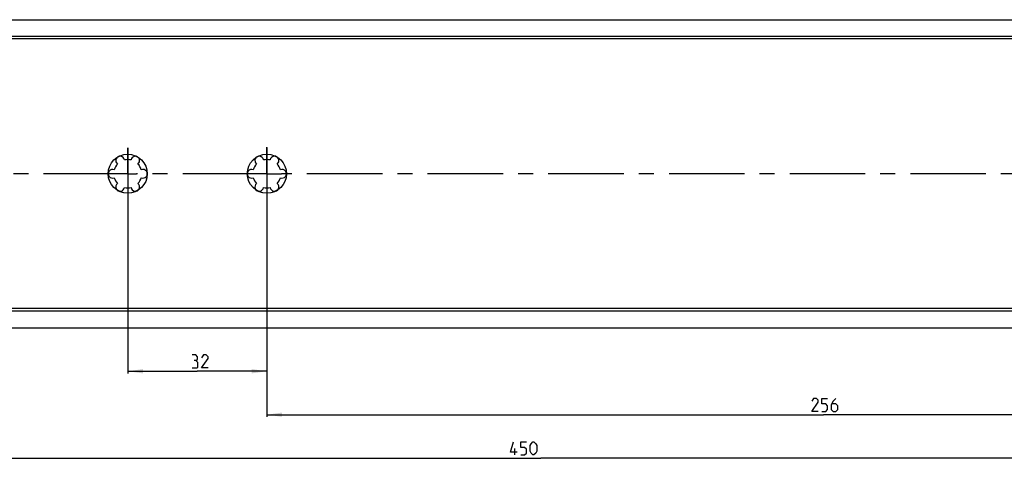
# Model space of a CAD drawing. Extents: x 0 to 1016, y 0 to 594.
# Drawn here: x 205 to 432, y 249 to 350 of the extents above; entities that cross this region are included whole.
import ezdxf

# ---------------------------------------------------------------- set-up
doc = ezdxf.new("R2010")
doc.units = 0
doc.header["$LTSCALE"] = 46.255
doc.linetypes.add('CENTER', pattern=[0.6, 0.375, -0.075, 0.075, -0.075])
doc.layers.get('0').update_dxf_attribs({"linetype": 'CONTINUOUS'})
doc.layers.add('DEFAULT_1', color=7, linetype='CENTER')
doc.styles.get("Standard").update_dxf_attribs({"font": 'txt', "width": 0.8})
doc.dimstyles.new('DIMSTYLE_1', dxfattribs={"dimtxt": 3, "dimasz": 3.5, "dimexe": 0.18, "dimexo": 0.0625, "dimgap": 0.09, "dimtad": 1, "dimdec": 3, "dimtxsty": 'STANDARD', "dimcen": 0.09, "dimclrt": 5, "dimazin": 3, "dimtp": 0.3, "dimtm": 0.3, "dimtfac": 1, "dimtdec": 3, "dimtofl": 0, "dimtmove": 0, "dimatfit": 3, "dimtolj": 1})
doc.dimstyles.new('DIMSTYLE_2', dxfattribs={"dimtxt": 3, "dimasz": 3.5, "dimexe": 0.18, "dimexo": 0.0625, "dimgap": 0.09, "dimtad": 1, "dimdec": 3, "dimtxsty": 'STANDARD', "dimcen": 0.09, "dimclrt": 5, "dimazin": 3, "dimtp": 0.2, "dimtm": 0.2, "dimtfac": 1, "dimtdec": 3, "dimtofl": 0, "dimtmove": 0, "dimatfit": 3, "dimtolj": 1})
doc.dimstyles.new('DIMSTYLE_5', dxfattribs={"dimtxt": 3, "dimasz": 3.5, "dimexe": 0.18, "dimexo": 0.0625, "dimgap": 0.09, "dimtad": 1, "dimdec": 3, "dimtxsty": 'STANDARD', "dimcen": 0.09, "dimclrt": 5, "dimazin": 3, "dimtp": 0.5, "dimtm": 0.5, "dimtfac": 1, "dimtdec": 3, "dimtofl": 0, "dimtmove": 0, "dimatfit": 3, "dimtolj": 1})

# ---------------------------------------------------------------- blocks, each defined once
blk = doc.blocks.new('*D6')
at = {"color": 2, "linetype": 'CONTINUOUS'}
for p, q in [((262, 320.61), (262, 258.59)), ((518, 320.89), (518, 258.59)), ((262, 259.09), (390, 259.09)), ((518, 259.09), (390, 259.09))]:
    blk.add_line(p, q, dxfattribs=at)
for points in [[(265.5, 259.59), (262, 259.09), (265.5, 258.59)], [(514.5, 258.59), (518, 259.09), (514.5, 259.59)]]:
    blk.add_solid(points, dxfattribs=at)
blk = doc.blocks.new('*D7')
at = {"color": 2, "linetype": 'CONTINUOUS'}
for p, q in [((230, 320.46), (230, 268.59)), ((262, 320.61), (262, 268.59)), ((230, 269.09), (246, 269.09)), ((262, 269.09), (246, 269.09))]:
    blk.add_line(p, q, dxfattribs=at)
for points in [[(233.5, 269.59), (230, 269.09), (233.5, 268.59)], [(258.5, 268.59), (262, 269.09), (258.5, 269.59)]]:
    blk.add_solid(points, dxfattribs=at)
blk = doc.blocks.new('*D10')
at = {"color": 2, "linetype": 'CONTINUOUS'}
for p, q in [((100, 330.21), (100, 248.59)), ((550, 327.95), (550, 248.59)), ((100, 249.09), (325, 249.09)), ((550, 249.09), (325, 249.09))]:
    blk.add_line(p, q, dxfattribs=at)
for points in [[(103.5, 249.59), (100, 249.09), (103.5, 248.59)], [(546.5, 248.59), (550, 249.09), (546.5, 249.59)]]:
    blk.add_solid(points, dxfattribs=at)

msp = doc.modelspace()

# ---------------------------------------------------------------- linework, layer by layer
at = {"color": 7, "linetype": 'CONTINUOUS'}
for p, q in [((100, 349.9884), (550, 349.9884)), ((545, 346.0946), (100, 346.0946)), ((548.9681, 345.5884), (100, 345.5884)), ((548.9681, 283.4884), (100, 283.4884)), ((545.5634, 282.9146), (100, 282.9146)), ((100, 279.0884), (550, 279.0884))]:
    msp.add_line(p, q, dxfattribs=at)
at = {"color": 5, "linetype": 'CONTINUOUS'}
msp.add_line((319.05, 249.8402), (319.05, 251.3402), dxfattribs=at)
for points in [[(245.7015, 271.5545), (246.0586, 271.7688), (246.0586, 272.4117), (245.7015, 272.8402), (244.8443, 272.8402)], [(248.4872, 269.8402), (246.9872, 269.8402), (248.4872, 271.9831), (248.4872, 272.4117), (248.0586, 272.8402), (247.4157, 272.8402), (246.9872, 272.1974)], [(244.8443, 269.8402), (245.9157, 269.8402), (246.13, 270.0545), (246.13, 271.126), (245.7015, 271.5545), (245.2729, 271.5545)], [(388.7893, 259.8402), (387.2893, 259.8402), (388.7893, 261.9831), (388.7893, 262.4117), (388.3607, 262.8402), (387.7179, 262.8402), (387.2893, 262.1974)], [(389.6465, 259.8402), (390.5036, 259.8402), (390.9322, 260.2688), (390.9322, 261.1259), (390.5036, 261.5545), (389.6465, 261.5545), (389.6465, 262.8402), (390.9322, 262.8402)], [(392.8607, 262.8402), (392.2179, 262.1974), (391.7893, 261.3402), (391.7893, 260.2688), (392.2179, 259.8402), (392.8607, 259.8402), (393.2893, 260.2688), (393.2893, 261.1259), (392.8607, 261.5545), (391.9322, 261.5545)], [(319.55, 250.4831), (318.05, 250.4831), (318.6929, 252.8402)], [(320.4071, 249.8402), (321.2643, 249.8402), (321.6929, 250.2688), (321.6929, 251.1259), (321.2643, 251.5545), (320.4071, 251.5545), (320.4071, 252.8402), (321.6929, 252.8402)], [(322.55, 250.6974), (322.55, 251.9831), (322.7643, 252.4117), (323.1929, 252.8402), (323.4072, 252.8402), (323.8357, 252.4117), (324.05, 251.9831), (324.05, 250.6974), (323.8357, 250.2688), (323.4072, 249.8402), (323.1929, 249.8402), (322.7643, 250.2688), (322.55, 250.6974)]]:
    msp.add_lwpolyline(points, dxfattribs=at)
at = {"color": 7, "linetype": 'CONTINUOUS'}
for centre in [(230, 314.5384), (262, 314.5384)]:
    msp.add_circle(centre, 4.5, dxfattribs=at)
for centre, radius, start, end in [((228.25, 317.5695), 1, 7.422759, 232.577241), ((230, 314.5384), 3.25, 76.505754, 103.494246), ((231.75, 317.5695), 1, 307.422759, 172.577241), ((260.25, 317.5695), 1, 7.422759, 232.577241), ((262, 314.5384), 3.25, 76.505754, 103.494246), ((263.75, 317.5695), 1, 307.422759, 172.577241), ((226.5, 314.5384), 1, 67.422759, 292.577241), ((230, 314.5384), 3.25, 136.505754, 163.494246), ((230, 314.5384), 3.25, 16.505754, 43.494246), ((233.5, 314.5384), 1, 247.422759, 112.577241), ((258.5, 314.5384), 1, 67.422759, 292.577241), ((262, 314.5384), 3.25, 136.505754, 163.494246), ((262, 314.5384), 3.25, 16.505754, 43.494246), ((265.5, 314.5384), 1, 247.422759, 112.577241), ((230, 314.5384), 3.25, 196.505754, 223.494246), ((230, 314.5384), 3.25, 316.505754, 343.494246), ((262, 314.5384), 3.25, 196.505754, 223.494246), ((262, 314.5384), 3.25, 316.505754, 343.494246), ((228.25, 311.5073), 1, 127.422759, 352.577241), ((230, 314.5384), 3.25, 256.505754, 283.494246), ((231.75, 311.5073), 1, 187.422759, 52.577241), ((260.25, 311.5073), 1, 127.422759, 352.577241), ((262, 314.5384), 3.25, 256.505754, 283.494246), ((263.75, 311.5073), 1, 187.422759, 52.577241)]:
    msp.add_arc(centre, radius, start, end, dxfattribs=at)
at = {"layer": 'DEFAULT_1', "color": 2, "linetype": 'CENTER'}
for p, q in [((230, 314.5384), (230, 320.4602)), ((262, 314.5384), (262, 320.6142)), ((227.9999, 314.5384), (159, 314.5384)), ((230, 314.5384), (227.9999, 314.5384)), ((230, 314.5384), (230, 308.826)), ((230, 314.5384), (232.0001, 314.5384)), ((259.9999, 314.5384), (232.0001, 314.5384)), ((262, 314.5384), (259.9999, 314.5384)), ((262, 314.5384), (262, 308.6212)), ((262, 314.5384), (265.3943, 314.5384)), ((482.8344, 314.5384), (265.3943, 314.5384))]:
    msp.add_line(p, q, dxfattribs=at)

# ---------------------------------------------------------------- dimensions: what is measured, and where the dimension line sits
at = {"color": 2, "linetype": 'CONTINUOUS'}
for base, p1, p2, dimstyle, picture, middle in [((100, 249.0902), (550, 327.9485), (100, 330.2119), 'DIMSTYLE_2', '*D10', (318.05, 249.8402)), ((230, 269.0902), (262, 320.6142), (230, 320.4602), 'DIMSTYLE_1', '*D7', (244.8443, 269.8402)), ((262, 259.0902), (518, 320.8897), (262, 320.6142), 'DIMSTYLE_5', '*D6', (387.2893, 259.8402))]:
    dim = msp.add_linear_dim(base=base, p1=p1, p2=p2, angle=180, dimstyle=dimstyle, dxfattribs=at)
    dim.commit()
    dim.dimension.update_dxf_attribs({"geometry": picture, "text_midpoint": middle, "dimtype": 160})

doc.saveas('drawing.dxf')
